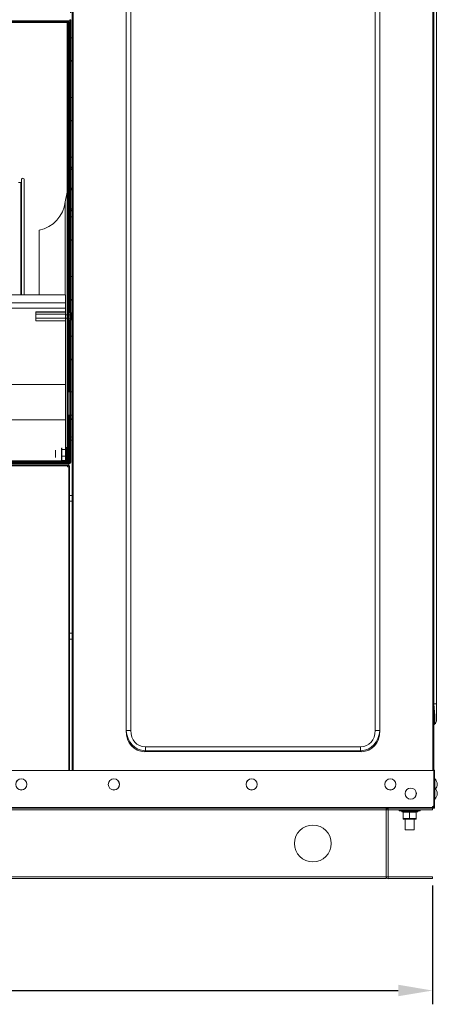
# Model space of a CAD drawing. Extents: x 2605 to 6693, y -1733 to 6.
# Drawn here: x 6238 to 6693, y -1733 to -661 of the extents above; entities that cross this region are included whole.
import ezdxf

# ---------------------------------------------------------------- set-up
doc = ezdxf.new("R2010")
doc.units = 0
doc.layers.get('0').update_dxf_attribs({"linetype": 'CONTINUOUS'})
doc.layers.get('DEFPOINTS').update_dxf_attribs({"linetype": 'CONTINUOUS'})
doc.styles.get("Standard").update_dxf_attribs({"font": 'romans.shx'})
doc.dimstyles.get("Standard").update_dxf_attribs({"dimtxt": 0.18, "dimasz": 0.18, "dimexe": 0.18, "dimexo": 0.0625, "dimgap": 0.09, "dimtad": 0, "dimtih": 1, "dimtoh": 1, "dimdec": 4, "dimzin": 0, "dimdsep": 46, "dimtxsty": 'Standard', "dimcen": 0.09, "dimadec": 0, "dimazin": 0, "dimtfac": 1, "dimtdec": 4, "dimtofl": 0, "dimtmove": 0, "dimatfit": 3, "dimfxl": 1, "dimtolj": 1, "dimtzin": 0, "dimarcsym": 0})

# ---------------------------------------------------------------- blocks, each defined once
blk = doc.blocks.new('*D33')
at = {"lineweight": -2}
for p, q in [((5736, -654.4), (5736, -96.2)), ((6294.2, -653.2), (6294.2, -96.2)), ((5773.5, -111.2), (6256.7, -111.2))]:
    blk.add_line(p, q, dxfattribs=at)
for points in [[(5773.5, -105), (5773.5, -117.5), (5736, -111.2)], [(6256.7, -105), (6256.7, -117.5), (6294.2, -111.2)]]:
    blk.add_solid(points)
at = {"layer": 'DEFPOINTS', "color": 0}
for p in [(6294.2, -111.2), (5736, -661.9), (6294.2, -660.7)]:
    blk.add_point(p, dxfattribs=at)
at = {"insert": (6015.1, -81.2), "char_height": 30, "attachment_point": 5}
blk.add_mtext('\\A1;558', dxfattribs=at)
blk = doc.blocks.new('*D35')
at = {"lineweight": -2}
for p, q in [((5342.2, -1603.3), (5342.2, -1732.6)), ((6688, -1603.3), (6688, -1732.6)), ((5379.7, -1717.6), (6650.5, -1717.6))]:
    blk.add_line(p, q, dxfattribs=at)
for points in [[(5379.7, -1711.3), (5379.7, -1723.8), (5342.2, -1717.6)], [(6650.5, -1711.3), (6650.5, -1723.8), (6688, -1717.6)]]:
    blk.add_solid(points)
at = {"layer": 'DEFPOINTS', "color": 0}
for p in [(5342.2, -1595.8), (6688, -1595.8), (6688, -1717.6)]:
    blk.add_point(p, dxfattribs=at)
at = {"insert": (6015.1, -1687.6), "char_height": 30, "attachment_point": 5}
blk.add_mtext('\\A1;1346', dxfattribs=at)

msp = doc.modelspace()

# ---------------------------------------------------------------- linework, layer by layer
at = {"color": 7, "linetype": 'Continuous', "lineweight": 15}
for p, q in [((6295.6, -1478.2), (6295.6, -210)), ((6689.2, -210), (6689.2, -1478.2)), ((6354.4, -1434.5), (6354.4, -253.6)), ((6354.4, -253.6), (6354.4, -1434.5)), ((6359.5, -253.6), (6359.5, -1434.5)), ((6625.3, -1434.5), (6625.3, -253.6)), ((6630.4, -253.6), (6630.4, -1434.5)), ((6630.4, -253.6), (6630.4, -1434.5)), ((6689.3, -1405.5), (6689.3, -282.6)), ((6692.2, -282.6), (6692.2, -1405.5)), ((5737.2, -661.9), (6293, -661.9)), ((6292, -662.9), (5738.2, -662.9)), ((6291.1, -663.8), (5739.1, -663.8)), ((5740.1, -662.2), (6290.2, -662.2)), ((6291.1, -663.8), (6289.9, -663.8)), ((6289.9, -663.8), (6289.9, -1140.8)), ((6291.7, -662.2), (6290.2, -662.2)), ((6291.1, -663.8), (6291.1, -1140.8)), ((6291.1, -663.8), (6291.1, -672.9)), ((6291.7, -662.2), (6291.7, -661.9)), ((6292, -662.9), (6292, -672.9)), ((6293, -660.7), (6293, -661.9)), ((6293, -660.7), (6293, -1142.7)), ((6293, -660.7), (6294.2, -660.7)), ((6294.2, -660.7), (6294.2, -1142.7)), ((6292, -672.9), (6291.1, -672.9)), ((6292, -672.9), (6292, -979.4)), ((6292, -680.4), (6293, -680.4)), ((6294.2, -680.4), (6295.6, -680.4)), ((6291.3, -707.6), (6291.1, -707.6)), ((6291.3, -737.6), (6291.3, -707.6)), ((6291.3, -737.6), (6291.1, -737.6)), ((6291.3, -767.6), (6291.3, -737.6)), ((6292, -745.4), (6293, -745.4)), ((6294.2, -745.4), (6295.6, -745.4)), ((6291.3, -767.6), (6291.1, -767.6)), ((6292, -810.4), (6293, -810.4)), ((6294.2, -810.4), (6295.6, -810.4)), ((6293, -821.3), (6292, -821.3)), ((6292, -823.7), (6293, -823.7)), ((6295.6, -821.3), (6294.2, -821.3)), ((6294.2, -823.7), (6295.6, -823.7)), ((6240.3, -960.1), (6240.3, -834.4)), ((6243.3, -960.1), (6243.3, -834.4)), ((6239.6, -837.9), (6237.1, -837.9)), ((6292, -845.1), (6293, -845.1)), ((6294.2, -845.1), (6295.6, -845.1)), ((6289.9, -848.3), (6287.8, -859)), ((6287.8, -859), (6287.8, -859)), ((6287.8, -960.1), (6287.8, -859)), ((6287.8, -960.1), (6287.8, -859)), ((6293, -866.5), (6292, -866.5)), ((6295.6, -866.5), (6294.2, -866.5)), ((6292, -868.9), (6293, -868.9)), ((6292, -875.4), (6293, -875.4)), ((6294.2, -868.9), (6295.6, -868.9)), ((6294.2, -875.4), (6295.6, -875.4)), ((6259.7, -960.1), (6259.7, -889.8)), ((6292, -940.4), (6293, -940.4)), ((6294.2, -940.4), (6295.6, -940.4)), ((6288.3, -960.1), (5740.3, -960.1)), ((6288.3, -960.1), (6288.3, -968.9)), ((6288.3, -968.9), (5740.3, -968.9)), ((6288.3, -974.6), (5740.3, -974.6)), ((6288.3, -974.9), (5740.3, -974.9)), ((6288.3, -968.9), (6288.3, -974.6)), ((6288.3, -974.9), (6288.3, -974.6)), ((6288.3, -978.9), (6288.3, -974.9)), ((6256, -978.9), (6288.3, -978.9)), ((6256, -988.4), (6256, -978.9)), ((6256, -979.1), (6256.1, -979.1)), ((6256.1, -979), (6288.3, -979)), ((6256.1, -979), (6256.1, -981.3)), ((6256.1, -981.3), (6288.3, -981.3)), ((6256.1, -981.3), (6256.1, -985.5)), ((6256.1, -985.5), (6288.3, -985.5)), ((6256.1, -985.5), (6256.1, -988.4)), ((6288.3, -978.9), (6288.3, -979)), ((6288.3, -979), (6288.3, -981.3)), ((6288.3, -981.3), (6288.3, -985.5)), ((6289.9, -981.9), (6288.3, -981.9)), ((6288.3, -985.5), (6289.9, -985.5)), ((6288.3, -985.5), (6288.3, -988.4)), ((6291.6, -978.6), (6291.1, -978.6)), ((6291.6, -978.6), (6291.6, -984.4)), ((6291.6, -979.4), (6293, -979.4)), ((6293, -982.1), (6291.6, -982.1)), ((6291.6, -984.4), (6291.6, -988.7)), ((6294.2, -979.4), (6294.3, -979.4)), ((6294.3, -982.1), (6294.2, -982.1)), ((6294.4, -979.7), (6294.3, -979.4)), ((6294.6, -980.5), (6294.6, -984.1)), ((6294.6, -984.1), (6294.6, -986.9)), ((6288.3, -988.4), (6256, -988.4)), ((6288.3, -1057.7), (6288.3, -988.4)), ((6291.1, -988.7), (6291.6, -988.7)), ((6293, -986.3), (6291.6, -986.3)), ((6293, -988), (6291.6, -988)), ((6292, -988), (6292, -1065.7)), ((6294.3, -986.3), (6294.2, -986.3)), ((6294.3, -988), (6294.2, -988)), ((6292, -1005.4), (6293, -1005.4)), ((6294.2, -1005.4), (6295.6, -1005.4)), ((5740.3, -1057.7), (6288.3, -1057.7)), ((6288.3, -1096.3), (6288.3, -1057.7)), ((6293, -1065.7), (6291.1, -1065.7)), ((6295.6, -1065.7), (6294.2, -1065.7)), ((6291.1, -1091.1), (6293, -1091.1)), ((6292, -1091.1), (6292, -1118.3)), ((6294.2, -1091.1), (6295.6, -1091.1)), ((5740.3, -1096.3), (6288.3, -1096.3)), ((6288.3, -1126.8), (6288.3, -1096.3)), ((6292, -1118.3), (6293, -1118.3)), ((6292, -1131.7), (6292, -1118.3)), ((6294.2, -1115.2), (6295.4, -1114.9)), ((6294.2, -1118.3), (6295.4, -1118.3)), ((6295.4, -1114.9), (6295.4, -1118.3)), ((6295.4, -1114.9), (6295.6, -1114.9)), ((6295.4, -1178.6), (6295.4, -1118.3)), ((6295.4, -1118.3), (6295.6, -1118.3)), ((6295.6, -1121.8), (6295.4, -1121.8)), ((6277.3, -1137.2), (6277.3, -1129.4)), ((6283.9, -1128.9), (6283.9, -1127.3)), ((6283.9, -1135.5), (6283.9, -1128.9)), ((6283.9, -1139.9), (6283.9, -1135.5)), ((6284.4, -1128.5), (6284.4, -1135.7)), ((6284.4, -1128.5), (6288.4, -1128.5)), ((6284.4, -1135.7), (6288.4, -1135.7)), ((6284.4, -1135.7), (6284.4, -1140.5)), ((6288.3, -1126.1), (6288.4, -1126.1)), ((6288.4, -1128.5), (6288.4, -1126.1)), ((6288.4, -1135.7), (6288.4, -1128.5)), ((6288.4, -1140.5), (6288.4, -1135.7)), ((6289.9, -1126.3), (6288.9, -1126.3)), ((6288.9, -1126.3), (6288.9, -1140.2)), ((6292, -1129.3), (6291.1, -1129.3)), ((6292, -1131.7), (6291.1, -1131.7)), ((6291.1, -1131.7), (6291.1, -1140.8)), ((6292, -1131.7), (6292, -1141.7)), ((6293, -1142.7), (5737.2, -1142.7)), ((6293, -1143.9), (5737.2, -1143.9)), ((6292, -1141.7), (5738.2, -1141.7)), ((6291.1, -1140.8), (5739.1, -1140.8)), ((6290.2, -1145.4), (5740.1, -1145.4)), ((6290.2, -1146.3), (5740.1, -1146.3)), ((6284.4, -1140.5), (6288.4, -1140.5)), ((6288.3, -1140.8), (6288.3, -1140.5)), ((6288.9, -1140.2), (6289.9, -1140.2)), ((6291.1, -1140.8), (6289.9, -1140.8)), ((6290.2, -1145.4), (6291.7, -1145.4)), ((6290.2, -1146.3), (6291.7, -1146.3)), ((6291.7, -1146.3), (6290.2, -1146.3)), ((6291.7, -1145.4), (6291.7, -1146.3)), ((6292.6, -1146.3), (6291.7, -1146.3)), ((6291.7, -1146.3), (6291.7, -1147.8)), ((6292, -1141.7), (6292, -1142.7)), ((6292, -1143.9), (6292, -1146.3)), ((6292.6, -1146.3), (6292.6, -1147.8)), ((6293, -1142.7), (6294.2, -1142.7)), ((6293, -1142.7), (6293, -1143.9)), ((6295.4, -1144.8), (6295.6, -1144.8)), ((6292.6, -1478.2), (6292.6, -1147.8)), ((6295.6, -1178.6), (6292.6, -1178.6)), ((6292.6, -1185), (6295.6, -1185)), ((6295.4, -1328.6), (6295.4, -1185)), ((6295.4, -1200.4), (6295.6, -1200.4)), ((6295.4, -1265.4), (6295.6, -1265.4)), ((6295.6, -1328.6), (6292.6, -1328.6)), ((6292.6, -1335), (6295.6, -1335)), ((6295.4, -1478.2), (6295.4, -1335)), ((6295.4, -1355.8), (6295.6, -1355.8)), ((6295.6, -1397.2), (6295.4, -1397.2)), ((6295.6, -1399.7), (6295.4, -1399.7)), ((6295.6, -1411.5), (6295.4, -1411.5)), ((6689.2, -1405.5), (6689.3, -1405.5)), ((6689.3, -1405.5), (6692.2, -1405.5)), ((6692.2, -1405.5), (6692.2, -1423.2)), ((6295.4, -1427.3), (6295.6, -1427.3)), ((6295.6, -1428.6), (6295.4, -1428.6)), ((6295.4, -1431), (6295.6, -1431)), ((6359.5, -1434.5), (6354.4, -1434.5)), ((6354.4, -1434.5), (6354.4, -1434.5)), ((6630.4, -1434.5), (6625.3, -1434.5)), ((6630.4, -1434.5), (6630.4, -1434.5)), ((6690.1, -1427.7), (6689.2, -1428.5)), ((6295.4, -1438.4), (6295.6, -1438.4)), ((6295.4, -1441), (6295.6, -1441)), ((6375.2, -1456.7), (6374.7, -1457.5)), ((6374.7, -1457.5), (6610.1, -1457.5)), ((6375.2, -1452.2), (6609.6, -1452.2)), ((6375.2, -1452.2), (6375.2, -1456.7)), ((6609.6, -1456.7), (6375.2, -1456.7)), ((6609.6, -1456.7), (6609.6, -1452.2)), ((6610.1, -1457.5), (6609.6, -1456.7)), ((6295.4, -1459.5), (6295.6, -1459.5)), ((6295.4, -1461.4), (6295.4, -1464.8)), ((6295.4, -1461.4), (6295.6, -1461.4)), ((6295.4, -1464.8), (6295.6, -1464.8)), ((5341, -1478.2), (6689.2, -1478.2)), ((6689.2, -1478.2), (6689.2, -1516.6)), ((6689.2, -1478.2), (6690.1, -1478.2)), ((6690.1, -1516.6), (6690.1, -1478.2)), ((6690.4, -1487.1), (6690.4, -1495.8)), ((6690.4, -1495.8), (6690.4, -1497.1)), ((6690.4, -1497.1), (6690.4, -1506.3)), ((6690.4, -1506.3), (6690.4, -1509.2)), ((5342.6, -1518.2), (6687.7, -1518.2)), ((6637.6, -1519.1), (5392.6, -1519.1)), ((6637.6, -1521), (5392.6, -1521)), ((5392.6, -1521), (6637.6, -1521)), ((6637.6, -1521), (6637.6, -1519.1)), ((6637.6, -1519.1), (6639.5, -1519.1)), ((6637.6, -1521), (6637.6, -1521)), ((6637.6, -1521), (6637.6, -1593.9)), ((6639.5, -1521), (6637.6, -1521)), ((6688, -1519.1), (6639.5, -1519.1)), ((6639.5, -1521), (6639.5, -1519.1)), ((6639.5, -1521), (6639.5, -1593.9)), ((6688, -1521), (6639.5, -1521)), ((6651.5, -1521), (6651.5, -1521.6)), ((6674.3, -1521.9), (6651.8, -1521.9)), ((6654.3, -1521.9), (6654.3, -1522.9)), ((6671.8, -1522.9), (6671.8, -1521.9)), ((6674.5, -1521.6), (6674.5, -1521)), ((6687.7, -1518.2), (6689.2, -1518.2)), ((6688.3, -1517.3), (6688, -1517.3)), ((6688, -1521), (6688, -1519.1)), ((6688, -1519.1), (6689.2, -1519.1)), ((6688.3, -1516.9), (6688.3, -1517.3)), ((6688.3, -1518.2), (6688.3, -1517.3)), ((6689.2, -1517.3), (6688.3, -1517.3)), ((6689.2, -1516.6), (6690.1, -1516.6)), ((6689.2, -1518.2), (6689.2, -1516.6)), ((6690.1, -1518.2), (6689.2, -1518.2)), ((6689.2, -1519.1), (6689.2, -1518.2)), ((6690.1, -1518.2), (6690.1, -1516.6)), ((6671.8, -1522.9), (6654.3, -1522.9)), ((6663, -1523.4), (6655.9, -1523.4)), ((6655.9, -1523.4), (6655.9, -1530.4)), ((6655.9, -1530.4), (6663, -1530.4)), ((6663, -1530.9), (6656.4, -1530.9)), ((6658.2, -1530.9), (6658.2, -1542.7)), ((6663, -1522.9), (6663, -1523.4)), ((6670.2, -1523.4), (6663, -1523.4)), ((6663, -1523.4), (6663, -1530.4)), ((6663, -1530.4), (6663, -1530.9)), ((6663, -1530.4), (6670.2, -1530.4)), ((6669.7, -1530.9), (6663, -1530.9)), ((6667.8, -1542.7), (6667.8, -1530.9)), ((6670.2, -1523.4), (6670.2, -1530.4)), ((6658.3, -1542.7), (6658.2, -1542.7)), ((6667.8, -1542.7), (6658.3, -1542.7)), ((5392.6, -1593.9), (6637.6, -1593.9)), ((6637.6, -1593.9), (5392.6, -1593.9)), ((5392.6, -1595.8), (6637.6, -1595.8)), ((6637.6, -1593.9), (6637.6, -1595.8)), ((6637.6, -1593.9), (6637.6, -1593.9)), ((6637.6, -1593.9), (6639.5, -1593.9)), ((6639.5, -1595.8), (6639.5, -1593.9)), ((6639.5, -1593.9), (6688, -1593.9)), ((6639.5, -1595.8), (6688, -1595.8)), ((6688, -1593.9), (6688, -1595.8))]:
    msp.add_line(p, q, dxfattribs=at)
at = {"color": 8, "linetype": 'Continuous', "lineweight": 15}
for p, q in [((6296.5, -1478.2), (6296.5, -210)), ((6688.3, -210), (6688.3, -1478.2)), ((6293, -705.3), (6292, -705.3)), ((6293, -705.9), (6292, -705.9)), ((6295.6, -705.3), (6294.2, -705.3)), ((6295.6, -705.9), (6294.2, -705.9)), ((6293, -770.3), (6292, -770.3)), ((6293, -770.9), (6292, -770.9)), ((6295.6, -770.3), (6294.2, -770.3)), ((6295.6, -770.9), (6294.2, -770.9)), ((6292, -822.2), (6293, -822.2)), ((6294.2, -822.2), (6295.6, -822.2)), ((6239.6, -960.1), (6239.6, -837.9)), ((6292, -844.2), (6293, -844.2)), ((6292, -846), (6293, -846)), ((6294.2, -844.2), (6295.6, -844.2)), ((6294.2, -846), (6295.6, -846)), ((6292, -868), (6293, -868)), ((6294.2, -868), (6295.6, -868)), ((6293, -900.3), (6292, -900.3)), ((6295.6, -900.3), (6294.2, -900.3)), ((6293, -900.9), (6292, -900.9)), ((6295.6, -900.9), (6294.2, -900.9)), ((6293, -965.3), (6292, -965.3)), ((6293, -965.9), (6292, -965.9)), ((6295.6, -965.3), (6294.2, -965.3)), ((6295.6, -965.9), (6294.2, -965.9)), ((6256.1, -983.4), (6256, -983.4)), ((6293, -1030.3), (6292, -1030.3)), ((6293, -1030.9), (6292, -1030.9)), ((6295.6, -1030.3), (6294.2, -1030.3)), ((6295.6, -1030.9), (6294.2, -1030.9)), ((6293, -1095.3), (6292, -1095.3)), ((6293, -1095.9), (6292, -1095.9)), ((6295.6, -1095.3), (6294.2, -1095.3)), ((6295.6, -1095.9), (6294.2, -1095.9)), ((6284.4, -1126.8), (6284.4, -1128.5)), ((6291.7, -1147.8), (6291.7, -1146.3)), ((6291.7, -1478.2), (6291.7, -1147.8)), ((6295.6, -1160.3), (6295.4, -1160.3)), ((6295.6, -1160.9), (6295.4, -1160.9)), ((6295.6, -1225.3), (6295.4, -1225.3)), ((6295.6, -1225.9), (6295.4, -1225.9)), ((6295.6, -1290.3), (6295.4, -1290.3)), ((6295.6, -1290.9), (6295.4, -1290.9)), ((6295.6, -1355.9), (6295.4, -1355.9)), ((6295.4, -1408.9), (6295.6, -1408.9)), ((6295.4, -1408.9), (6295.6, -1408.9)), ((6295.4, -1429.5), (6295.6, -1429.5)), ((6295.4, -1442.9), (6295.6, -1442.9)), ((6295.4, -1459.5), (6295.6, -1459.5)), ((6651.5, -1521.6), (6674.5, -1521.6)), ((6688.3, -1517.3), (6688.3, -1516.9))]:
    msp.add_line(p, q, dxfattribs=at)
at = {"color": 7, "linetype": 'Continuous', "lineweight": 15}
for centre, radius in [((6240.1, -1493.2), 6.09), ((6240.1, -1493.2), 6.06), ((6340.9, -1493.2), 6.09), ((6340.9, -1493.2), 6.06), ((6490.9, -1493.2), 6.09), ((6490.9, -1493.2), 6.06), ((6642, -1493.2), 6.09), ((6642, -1493.2), 6.06), ((6664.2, -1503.2), 6.09), ((6664.2, -1503.2), 6.06), ((6557.6, -1557.5), 20)]:
    msp.add_circle(centre, radius, dxfattribs=at)
for centre, radius, start, end in [((6241.8, -835), 1.62, 22.5626, 157.4374), ((6239.6, -837.2), 0.729, 270, 343.7258), ((6252.6, -855.2), 35.4, 281.5358, 353.7484), ((6292.6, -980.5), 1.98, 0, 25.9331), ((6292.6, -986.9), 1.98, 334.1644, 0), ((6291.7, -1146.3), 1.55, 180.5516, 269.4484), ((6293, -1142.7), 0.01, 270, 0), ((6293, -1142.7), 1.21, 270, 0), ((6686.3, -1423.2), 5.9, 310, 0), ((6689.2, -1478.2), 0.91, 360, 90), ((6690.3, -1487.3), 0.2, 60.969, 180), ((6683.7, -1493.7), 9.42, 3.3964, 44.6517), ((6690.3, -1497.3), 0.2, 60.969, 180), ((6683.7, -1503.7), 9.42, 3.3964, 44.6517), ((6683.7, -1492.6), 9.42, 323.8521, 356.6036), ((6690.3, -1509.1), 0.2, 180, 299.031), ((6683.7, -1502.6), 9.42, 315.3483, 356.6036), ((6639.5, -1521), 1.91, 90, 180), ((6639.5, -1521), 0.01, 90, 180), ((6651.8, -1521.6), 0.25, 180, 270), ((6674.3, -1521.6), 0.25, 270, 0), ((6689.2, -1518.2), 1.55, 90, 179.4484), ((6656.4, -1523.4), 0.5, 90, 180), ((6656.4, -1530.4), 0.5, 180, 270), ((6669.7, -1523.4), 0.5, 0, 90), ((6669.7, -1530.4), 0.5, 270, 0), ((6639.5, -1593.9), 1.91, 180, 270), ((6639.5, -1593.9), 0.01, 180, 270)]:
    msp.add_arc(centre, radius, start, end, dxfattribs=at)
for centre, major_axis, ratio, start_param, end_param in [((6284.4, -1128.9), (0.5, 0), 0.757134, 1.570796, 3.141593), ((6284.4, -1135.5), (0.5, 0), 0.376457, 3.141593, 4.712389), ((6288.4, -1126.7), (0, 0.567), 0.882152, 4.712389, 6.283185), ((6288.4, -1128.9), (0.5, 0), 0.757134, 0, 1.570796), ((6288.4, -1135.5), (0.5, 0), 0.376457, 4.712389, 6.283185), ((6284.4, -1139.9), (0, 0.567), 0.882152, 1.570796, 3.141593), ((6288.4, -1139.9), (0, 0.567), 0.882152, 3.141593, 4.712389), ((6686.3, -1397.1), (-3.7, 30.7), 0.06478, 3.183794, 4.427389), ((6382.6, -1426.1), (18.5, 26.9), 0.792507, 2.347176, 3.590771), ((6384.3, -1423.7), (21, 30.5), 0.700583, 2.347176, 3.590771), ((6382.6, -1426.1), (16.2, 23.5), 0.700583, 2.347176, 3.590771), ((6602.2, -1426.1), (-16.2, 23.5), 0.700583, 2.692414, 3.936009), ((6602.2, -1426.1), (-18.5, 26.9), 0.792507, 2.692414, 3.936009), ((6600.5, -1423.7), (-21, 30.5), 0.700583, 2.692414, 3.936009)]:
    msp.add_ellipse(centre, major_axis=major_axis, ratio=ratio, start_param=start_param, end_param=end_param, dxfattribs=at)
for points, knots in [([(6290.2, -662.2), (6290.2, -662.2), (6290.2, -662.1), (6290.2, -662), (6290.2, -661.9), (6290.2, -661.9)], [0, 0, 0, 0, 0.4822617, 0.9645455, 1, 1, 1, 1]), ([(6294.3, -979.4), (6294.4, -979.7), (6294.6, -980.3), (6294.6, -981.2), (6294.4, -981.8), (6294.3, -982.1)], [0, 0, 0, 0, 0.360955, 0.676563, 1, 1, 1, 1]), ([(6294.3, -982.1), (6294.3, -982.3), (6294.5, -983), (6294.6, -984.4), (6294.5, -985.6), (6294.3, -986.3), (6294.3, -986.3)], [0, 0, 0, 0, 0.178039, 0.500376, 0.946787, 1, 1, 1, 1]), ([(6294.3, -986.3), (6294.4, -986.5), (6294.6, -986.9), (6294.6, -987.4), (6294.4, -987.6), (6294.4, -987.7)], [0, 0, 0, 0, 0.424245, 0.795194, 1, 1, 1, 1]), ([(6292, -1118.3), (6292.1, -1117.9), (6292.2, -1117), (6292.6, -1116.2), (6293, -1115.9), (6293, -1115.9)], [0, 0, 0, 0, 0.499723, 0.999435, 1, 1, 1, 1]), ([(6295.4, -1118.3), (6295.4, -1118.3), (6295.4, -1118.3), (6295.4, -1118.3), (6295.4, -1118.3), (6295.4, -1118.3), (6295.4, -1118.3)], [0, 0, 0, 0, 0.249568, 0.499791, 0.749065, 1, 1, 1, 1]), ([(6290.2, -1146.3), (6290.2, -1146.2), (6290.2, -1145.9), (6290.2, -1145.6), (6290.2, -1145.4), (6290.2, -1145.4), (6290.2, -1145.4)], [0, 0, 0, 0, 0.249996, 0.500004, 0.75, 1, 1, 1, 1]), ([(6292.6, -1147.8), (6292.6, -1147.8), (6292.6, -1147.8), (6292.4, -1147.8), (6292.1, -1147.8), (6291.8, -1147.8), (6291.7, -1147.8)], [0, 0, 0, 0, 0.249993, 0.499985, 0.750007, 1, 1, 1, 1]), ([(6295.4, -1464.8), (6295.4, -1464.8), (6295.4, -1464.8), (6295.4, -1464.8), (6295.4, -1464.8), (6295.4, -1464.8), (6295.4, -1464.8)], [0, 0, 0, 0, 0.250071, 0.500335, 0.748947, 1, 1, 1, 1]), ([(6687.7, -1518.2), (6687.7, -1518.3), (6687.7, -1518.5), (6687.7, -1518.8), (6687.7, -1519), (6687.7, -1519.1), (6687.7, -1519.1)], [0, 0, 0, 0, 0.250003, 0.500003, 0.750001, 1, 1, 1, 1]), ([(6689.2, -1517.3), (6689.2, -1517.4), (6689.2, -1517.6), (6689, -1517.9), (6688.7, -1518.1), (6688.4, -1518.2), (6688.3, -1518.2)], [0, 0, 0, 0, 0.249998, 0.499985, 0.749982, 1, 1, 1, 1]), ([(6688.3, -1517.3), (6688.3, -1517.3), (6688.3, -1517.3), (6688.3, -1517.3), (6688.3, -1517.3), (6688.3, -1517.3), (6688.3, -1517.3)], [0, 0, 0, 0, 0.250065, 0.49917, 0.750874, 1, 1, 1, 1]), ([(6689.2, -1519.1), (6689.3, -1519.1), (6689.6, -1519), (6689.9, -1518.8), (6690.1, -1518.5), (6690.1, -1518.3), (6690.1, -1518.2)], [0, 0, 0, 0, 0.249982, 0.499983, 0.749998, 1, 1, 1, 1]), ([(6689.2, -1518.2), (6689.2, -1518.2), (6689.2, -1518.2), (6689.2, -1518.2), (6689.2, -1518.2), (6689.2, -1518.2), (6689.2, -1518.2)], [0, 0, 0, 0, 0.249571, 0.498541, 0.750223, 1, 1, 1, 1])]:
    msp.add_open_spline(points, degree=3, knots=knots, dxfattribs=at)

# ---------------------------------------------------------------- dimensions: what is measured, and where the dimension line sits
for base, p1, p2, picture, middle in [((6294.2, -111.2), (5736, -661.9), (6294.2, -660.7), '*D33', (6015.1, -81.2)), ((6688, -1717.6), (5342.2, -1595.8), (6688, -1595.8), '*D35', (6015.1, -1687.6))]:
    dim = msp.add_linear_dim(base=base, p1=p1, p2=p2, dimstyle='Standard', override={"dimscale": 15, "dimtxt": 2, "dimasz": 2.5, "dimexe": 1, "dimexo": 0.5, "dimgap": 1, "dimtad": 1, "dimtih": 0, "dimtoh": 0, "dimdec": 0, "dimzin": 1, "dimcen": 1, "dimclrd": 256, "dimclre": 256, "dimclrt": 256, "dimaunit": 1, "dimtdec": 0})
    dim.commit()
    dim.dimension.update_dxf_attribs({"geometry": picture, "text_midpoint": middle})

doc.saveas('drawing.dxf')
